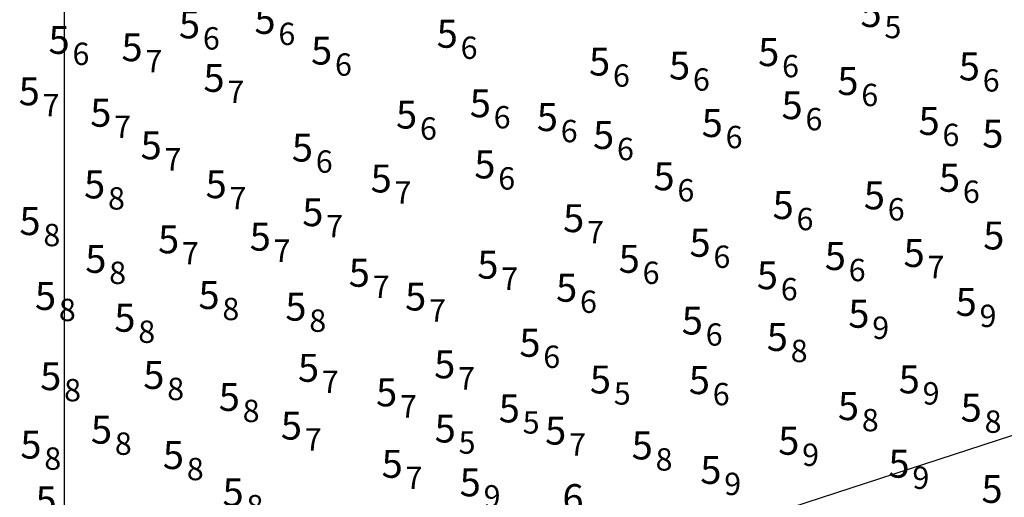
# Model space of a CAD drawing. Extents: x 519725 to 520600, y 6401125 to 6401625.
# Drawn here: x 520198 to 520250, y 6401400 to 6401426 of the extents above; entities that cross this region are included whole.
import ezdxf
from ezdxf.enums import TextEntityAlignment as Align

# ---------------------------------------------------------------- set-up
doc = ezdxf.new("R2010")
doc.units = 0
doc.header["$MEASUREMENT"] = 0
for name, color, linetype in [('GRID1', 7, 'Continuous'), ('LINES3', 7, 'Continuous'), ('ZCOLOR09', 6, 'Continuous'), ('ZCOLOR10', 5, 'Continuous')]:
    doc.layers.add(name, color=color, linetype=linetype)

msp = doc.modelspace()

# ---------------------------------------------------------------- linework, layer by layer
at = {"layer": 'GRID1'}
msp.add_lwpolyline([(520200, 6401150), (520200, 6401600)], dxfattribs=at)
at = {"layer": 'LINES3'}
msp.add_lwpolyline([(520273.847, 6401411.148), (520226.327, 6401395.663)], dxfattribs=at)

# ---------------------------------------------------------------- texts
at = {"layer": 'ZCOLOR09'}
for p in [(520243.859, 6401425.59), (520207.274, 6401424.981), (520211.327, 6401425.221), (520221.109, 6401424.478), (520200.274, 6401424.15), (520204.189, 6401423.757), (520214.366, 6401423.576), (520238.364, 6401423.493), (520229.286, 6401422.985), (520233.58, 6401422.774), (520249.135, 6401422.725), (520208.588, 6401422.111), (520242.617, 6401421.943), (520198.671, 6401421.39), (520202.512, 6401420.239), (520222.884, 6401420.747), (520239.619, 6401420.646), (520218.926, 6401420.142), (520226.483, 6401420.007), (520246.974, 6401419.799), (520235.334, 6401419.685), (520229.502, 6401419.043), (520250.396, 6401419.117), (520205.216, 6401418.489), (520213.335, 6401418.369), (520223.129, 6401417.465), (520217.563, 6401416.711), (520232.746, 6401416.828), (520248.07, 6401416.749), (520202.181, 6401416.392), (520208.705, 6401416.403), (520244.036, 6401415.807), (520239.141, 6401415.284), (520198.712, 6401414.425), (520213.891, 6401414.902), (520227.894, 6401414.582), (520206.153, 6401413.445), (520211.072, 6401413.587), (520250.444, 6401413.652), (520234.679, 6401413.261), (520202.244, 6401412.397), (520230.879, 6401412.399), (520241.941, 6401412.548), (520246.17, 6401412.711), (520223.291, 6401412.085), (520216.388, 6401411.65), (520238.294, 6401411.52), (520227.518, 6401410.847), (520199.544, 6401410.406), (520208.321, 6401410.457), (520219.413, 6401410.376), (520212.985, 6401409.83), (520248.965, 6401410.086), (520203.805, 6401409.236), (520243.204, 6401409.451), (520234.264, 6401409.087), (520238.827, 6401408.205), (520225.546, 6401407.893), (520213.661, 6401406.549), (520220.972, 6401406.735), (520199.824, 6401406.101), (520205.359, 6401406.166), (520229.331, 6401405.924), (520234.642, 6401405.889), (520245.909, 6401405.929), (520209.41, 6401404.986), (520217.855, 6401405.232), (520224.44, 6401404.37), (520242.645, 6401404.493), (520249.234, 6401404.411), (520212.743, 6401403.448), (520202.548, 6401403.229), (520221, 6401403.292), (520226.928, 6401403.179), (520198.761, 6401402.427), (520231.575, 6401402.383), (520239.441, 6401402.634), (520206.41, 6401401.867), (520218.154, 6401401.397), (520245.359, 6401401.402), (520235.259, 6401401.069), (520222.343, 6401400.401), (520209.613, 6401399.875), (520250.351, 6401400.05), (520199.579, 6401399.439)]:
    msp.add_text(' 5', height=1.5, dxfattribs=at).set_placement(p, align=Align.RIGHT)
for s, p in [('5', (520244.009, 6401425.59)), ('6', (520207.424, 6401424.981)), ('6', (520211.477, 6401425.221)), ('6', (520221.259, 6401424.478)), ('6', (520200.424, 6401424.15)), ('7', (520204.339, 6401423.757)), ('6', (520214.516, 6401423.576)), ('6', (520238.514, 6401423.493)), ('6', (520229.436, 6401422.985)), ('6', (520233.73, 6401422.774)), ('6', (520249.285, 6401422.725)), ('7', (520208.738, 6401422.111)), ('6', (520242.767, 6401421.943)), ('7', (520198.821, 6401421.39)), ('6', (520223.034, 6401420.747)), ('6', (520239.769, 6401420.646)), ('7', (520202.662, 6401420.239)), ('6', (520219.076, 6401420.142)), ('6', (520226.633, 6401420.007)), ('6', (520235.484, 6401419.685)), ('6', (520247.124, 6401419.799)), ('6', (520229.652, 6401419.043)), ('7', (520205.366, 6401418.489)), ('6', (520213.485, 6401418.369)), ('6', (520223.279, 6401417.465)), ('8', (520202.331, 6401416.392)), ('7', (520208.855, 6401416.403)), ('7', (520217.713, 6401416.711)), ('6', (520232.896, 6401416.828)), ('6', (520248.22, 6401416.749)), ('6', (520244.186, 6401415.807)), ('7', (520214.041, 6401414.902)), ('6', (520239.291, 6401415.284)), ('8', (520198.862, 6401414.425)), ('7', (520228.044, 6401414.582)), ('7', (520206.303, 6401413.445)), ('7', (520211.222, 6401413.587)), ('6', (520234.829, 6401413.261)), ('7', (520246.32, 6401412.711)), ('8', (520202.394, 6401412.397)), ('6', (520231.029, 6401412.399)), ('6', (520242.091, 6401412.548)), ('7', (520216.538, 6401411.65)), ('7', (520223.441, 6401412.085)), ('6', (520238.444, 6401411.52)), ('6', (520227.668, 6401410.847)), ('8', (520199.694, 6401410.406)), ('8', (520208.471, 6401410.457)), ('7', (520219.563, 6401410.376)), ('9', (520249.115, 6401410.086)), ('8', (520213.135, 6401409.83)), ('8', (520203.955, 6401409.236)), ('6', (520234.414, 6401409.087)), ('9', (520243.354, 6401409.451)), ('6', (520225.696, 6401407.893)), ('8', (520238.977, 6401408.205)), ('7', (520213.811, 6401406.549)), ('7', (520221.122, 6401406.735)), ('8', (520199.974, 6401406.101)), ('8', (520205.509, 6401406.166)), ('5', (520229.481, 6401405.924)), ('6', (520234.792, 6401405.889)), ('9', (520246.059, 6401405.929)), ('8', (520209.56, 6401404.986)), ('7', (520218.005, 6401405.232)), ('5', (520224.59, 6401404.37)), ('8', (520242.795, 6401404.493)), ('8', (520249.384, 6401404.411)), ('8', (520202.698, 6401403.229)), ('7', (520212.893, 6401403.448)), ('5', (520221.15, 6401403.292)), ('7', (520227.078, 6401403.179)), ('9', (520239.591, 6401402.634)), ('8', (520198.911, 6401402.427)), ('8', (520231.725, 6401402.383)), ('8', (520206.56, 6401401.867)), ('7', (520218.304, 6401401.397)), ('9', (520235.409, 6401401.069)), ('9', (520245.509, 6401401.402)), ('9', (520222.493, 6401400.401)), ('8', (520209.763, 6401399.875))]:
    msp.add_text(s, height=1.2, dxfattribs=at).set_placement(p, align=Align.MIDDLE_LEFT)
at = {"layer": 'ZCOLOR10'}
msp.add_text(' 6', height=1.5, dxfattribs=at).set_placement((520227.858, 6401399.556), align=Align.RIGHT)

doc.saveas('drawing.dxf')
